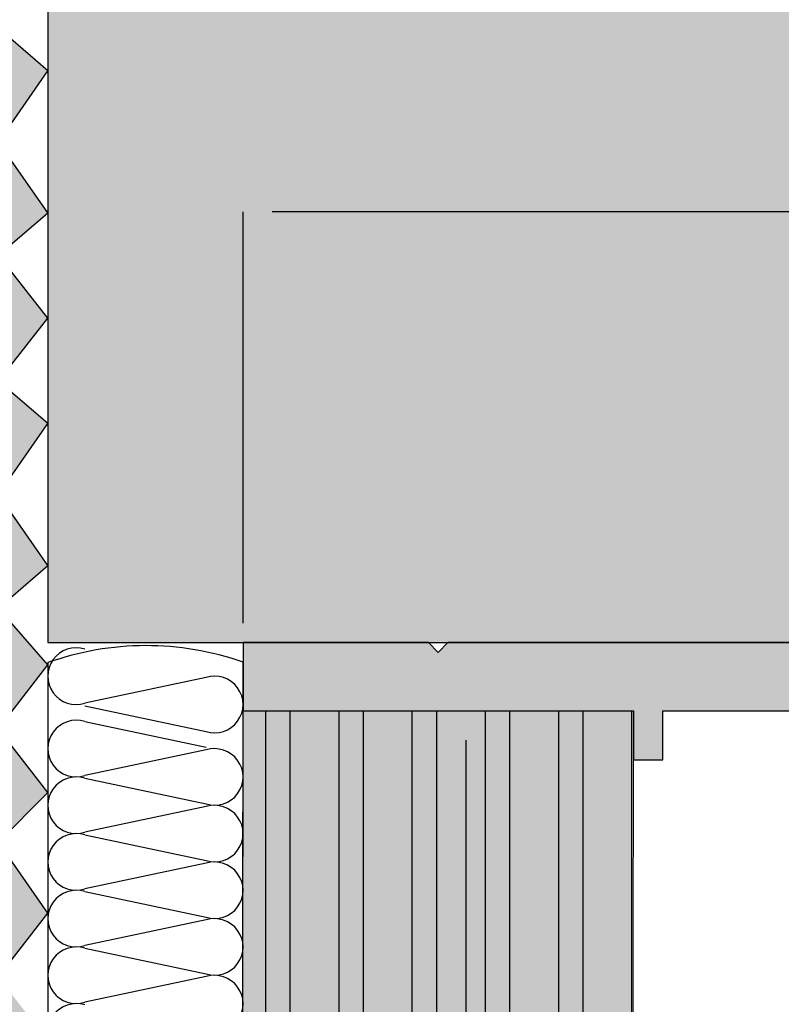
# Model space of a CAD drawing. Units: millimetres. Extents: x -573 to 141837, y -4306 to 550.
# Drawn here: x 1737 to 1776, y -3423 to -3372 of the extents above; entities that cross this region are included whole.
import ezdxf

# ---------------------------------------------------------------- set-up
doc = ezdxf.new("R2010")
doc.units = ezdxf.units.MM
doc.layers.get('0').update_dxf_attribs({"color": 252})
doc.layers.add('LATERIZI', color=7, linetype='Continuous', true_color=0x96330f)
doc.layers.add('Linea CC.1', color=7, linetype='Continuous', lineweight=5)
for name, color, linetype in [('PROFILI', 1, 'Continuous'), ('Quote', 252, 'Continuous'), ('RETINO', 2, 'Continuous'), ('VETRO', 6, 'Continuous')]:
    doc.layers.add(name, color=color, linetype=linetype)
doc.styles.add('ROMANS', font='ARIALN.TTF')
doc.dimstyles.new('UNIFORM', dxfattribs={"dimtxt": 2, "dimasz": 1.5, "dimexe": 0, "dimexo": 1, "dimgap": 1, "dimtad": 1, "dimrnd": 0.5, "dimdsep": 46, "dimtxsty": 'ROMANS', "dimcen": 2, "dimclrd": 252, "dimclre": 252, "dimclrt": 3, "dimadec": 1, "dimazin": 2, "dimtfac": 1, "dimtmove": 0, "dimatfit": 3, "dimfxl": 0.18, "dimtolj": 1, "dimtzin": 0, "dimarcsym": 0})

# ---------------------------------------------------------------- blocks, each defined once
blk = doc.blocks.new('*D553')
at = {"color": 252, "linetype": 'ByBlock', "lineweight": -2, "transparency": 16777216}
for p, q in [((-29.00000000000001, 104.8949990000254), (-18.57012638025187, 104.8949990000254)), ((-18.57012638025185, 1.39477513465396), (-18.57012638025187, 103.3949990000254)), ((-29.11958810903116, -0.1052248653460416), (-18.57012638025185, -0.1052248653460399))]:
    blk.add_line(p, q, dxfattribs=at)
at = {"color": 252, "transparency": 16777216}
for points in [[(-18.82012638025187, 103.3949990000254), (-18.32012638025187, 103.3949990000254), (-18.57012638025187, 104.8949990000254)], [(-18.82012638025185, 1.39477513465396), (-18.32012638025185, 1.394775134653961), (-18.57012638025185, -0.1052248653460399)]]:
    blk.add_solid(points, dxfattribs=at)
at = {"layer": 'DEFPOINTS', "color": 0, "transparency": 16777216}
for p in [(-30.00000000000001, 104.8949990000254), (-18.57012638025187, 104.8949990000254), (-30.11958810903116, -0.1052248653460418)]:
    blk.add_point(p, dxfattribs=at)
at = {"color": 3, "transparency": 16777216, "insert": (-20.59127235569523, 45.52317823213137), "char_height": 2, "attachment_point": 5, "rotation": 90, "style": 'ROMANS'}
blk.add_mtext('\\A1;105', dxfattribs=at)
blk = doc.blocks.new('*D556')
at = {"color": 252, "linetype": 'ByBlock', "lineweight": -2, "transparency": 16777216}
for p, q in [((-29.99999999999999, 109.3949990000199), (-29.99999999999999, 130.4772965336736)), ((48.35747719091149, 130.4772965336736), (-28.49999999999999, 130.4772965336736)), ((49.85747719091149, 109.3949990000199), (49.85747719091149, 130.4772965336736))]:
    blk.add_line(p, q, dxfattribs=at)
at = {"color": 252, "transparency": 16777216}
for points in [[(-28.49999999999999, 130.7272965336736), (-28.49999999999999, 130.2272965336736), (-29.99999999999999, 130.4772965336736)], [(48.35747719091149, 130.7272965336736), (48.35747719091149, 130.2272965336736), (49.85747719091149, 130.4772965336736)]]:
    blk.add_solid(points, dxfattribs=at)
at = {"layer": 'DEFPOINTS', "color": 0, "transparency": 16777216}
for p in [(-29.99999999999999, 130.4772965336736), (-29.99999999999999, 108.3949990000199), (49.85747719091149, 108.3949990000199)]:
    blk.add_point(p, dxfattribs=at)
at = {"color": 3, "transparency": 16777216, "insert": (9.928738595455748, 132.4984425091169), "char_height": 2, "attachment_point": 5, "style": 'ROMANS'}
blk.add_mtext('\\A1;80', dxfattribs=at)
blk = doc.blocks.new('*U552')
h = blk.add_hatch(color=256)
h.dxf.hatch_style = 1
h.set_gradient(color1=(255, 255, 127), one_color=1, tint=1, name='SPHERICAL')
h.paths.add_polyline_path([(-39.99996350849141, 108.3949990000199), (42.35754616189116, 108.3949990000199), (42.35754616189116, 187.3550199322993), (-39.99996350849141, 187.3550199322993)])
h = blk.add_hatch(color=43)
h.dxf.hatch_style = 1
h.paths.add_polyline_path([(-19.99999999999999, 107.8949990000271), (-20.49999999999272, 108.3949990000199), (-29.99999999999999, 108.3949990000199), (-29.99999999999999, 104.8949990000253), (-9.999999999999993, 104.8949990000253), (-9.999999999999993, 102.3949990000271), (-8.500000000007269, 102.3949990000271), (-8.500000000007269, 104.8949990000253), (49.8574771909116, 104.8949990000253), (49.8574771909116, 108.3949990000199), (-19.49999999999272, 108.3949990000199)])
h = blk.add_hatch(color=34)
h.dxf.hatch_style = 1
h.paths.add_polyline_path([(-9.999999999999993, 104.8949990000253), (-29.99999999999999, 104.8949990000253), (-30.11958810903115, -0.1052248653460417), (-10.11958810903115, -0.1052248653460417)])
at = {"layer": 'LATERIZI'}
h = blk.add_hatch(color=256, dxfattribs=at)
h.paths.add_polyline_path([(-47.64765228484554, 80.81224479764556), (-47.64765228484554, 61.60024479764546), (-93.79970006202291, 61.60024479764546), (-93.79970006202291, 80.81224479764556)], flags=16)
h.paths.add_polyline_path([(-93.79970006202291, 115.4242447976458), (-93.79970006202291, 134.636244797646), (-47.64765228484554, 134.636244797646), (-47.64765228484554, 115.4242447976458)], flags=16)
h.paths.add_polyline_path([(-47.64765228484554, 26.98824479764527), (-47.64765228484554, 7.776244797645052), (-93.79970006202291, 7.776244797645052), (-93.79970006202291, 26.98824479764527)], flags=16)
h.paths.add_polyline_path([(-42.0520484474191, 187.3550199322992), (-47.64765228484566, 187.355019932299), (-47.64765228484566, 169.248244797646), (-93.79970006202302, 169.248244797646), (-93.79970006202325, 187.355019932299), (-99.36748110662779, 187.3550199322992), (-99.36748110662757, 161.5482447976462), (-47.64765228484566, 161.5482447976462), (-47.64765228484566, 142.336244797646), (-99.36748110662757, 142.336244797646), (-99.36748110662757, 107.7242447976457), (-47.64765228484566, 107.7242447976457), (-47.64765228484566, 88.51224479764572), (-99.36748110662757, 88.51224479764572), (-99.36748110662757, 53.90024479764564), (-47.64765228484566, 53.90024479764564), (-47.64765228484566, 34.6882447976452), (-99.36748110662734, 34.6882447976452), (-99.36748110662734, 1.497534894691388), (-98.17452959090156, 2.543095015457755), (-93.80664840905888, -9.389658135816603e-05), (-90.17134835669208, 2.543095015457755), (-87.27013177909544, -1.06581410364015e-14), (-83.63520731305312, 2.543188912038193), (-80.00028284700579, -1.06581410364015e-14), (-76.72404332258952, 2.543095015457755), (-73.44761600501147, -1.06581410364015e-14), (-70.17137648059384, 2.543095015457755), (-66.17795486608361, -1.06581410364015e-14), (-39.99996350849118, -1.06581410364015e-14), (-39.99996350849118, 26.91676966145041), (-42.5430585239444, 31.64314799175826), (-39.99996350849118, 35.98670995897281), (-42.5430585239444, 40.71280659953116), (-39.99996350849118, 45.07899764290413), (-42.54287073078125, 48.72518969873907), (-40.00015130165297, 51.62828420796357), (-42.54287073078125, 54.89156600412387), (-39.99996350849118, 58.53747637021114), (-42.54287073078125, 63.26376080393673), (-39.99996350849118, 66.909671170024), (-42.54287073078125, 71.25332703381899), (-39.99996350849118, 73.81905112543608), (-42.54287073078125, 78.16261309264972), (-39.99996350849118, 80.72843108084724), (-42.54287073078125, 84.711805761126), (-39.99996350849118, 87.99771663344471), (-42.54287073078125, 91.26090453302184), (-39.99996350849118, 94.52418632918123), (-42.54287073078125, 98.17019059185257), (-39.99996350849118, 100.7134734004721), (-42.54287073078125, 103.9766613000483), (-39.99996350849118, 107.2625721723671), (-42.54287073078125, 110.1657605781775), (-39.99996350849118, 112.3488560998612), (-42.54287073078125, 115.9946725693708), (-39.99996350849118, 119.6182355490446), (-42.54268293761947, 121.8012371741479), (-39.99996350849118, 125.0234861641575), (-42.54287073078125, 128.2461107404924), (-39.99996350849118, 130.4290184690171), (-42.5430585239444, 134.0523936555273), (-39.99996350849118, 137.6983979181978), (-42.54287073078125, 139.8814934398824), (-39.99996350849118, 142.7846818456919), (-42.54287073078125, 146.0707805111724), (-39.99996350849118, 149.3338745141682), (-42.54287073078125, 151.8770634262073), (-40.00015130165297, 155.5227859991328), (-42.5430585239444, 158.7864433816166), (-40.00015130165297, 162.049725177776), (-42.5430585239444, 165.3356360500947), (-40.00015130165297, 169.3190107303735), (-42.54287073078125, 171.8849226151542), (-40.00015130165297, 176.2282028926238), (-42.5430585239444, 178.7940208808231), (-39.99996350849118, 183.1374889514518), (-42.54287073078125, 186.7835871107036)])
at = {"layer": 'PROFILI'}
h = blk.add_hatch(dxfattribs=at)
h.set_pattern_fill('ANSI32', color=256, scale=10, angle=45)
h.set_pattern_definition([(90, (-6444.50813364027, -1374.483116170795), (-3.75, 6.661338147750939e-16), []), (90, (-6443.258133642367, -1373.233116172893), (-3.75, 6.661338147750939e-16), [])])
h.paths.add_polyline_path([(-9.999999999999993, 104.8949990000253), (-29.99999999999999, 104.8949990000253), (-30.11958810903115, -0.1052248653460417), (-10.11958810903115, -0.1052248653460417)])
at = {"layer": 'LATERIZI'}
blk.add_lwpolyline([(-42.54287073078125, 91.26090453302184), (-39.99996350849118, 94.52418632918123), (-42.54287073078125, 98.17019059185257), (-39.99996350849118, 100.7134734004721), (-42.54287073078125, 103.9766613000483), (-39.99996350849118, 107.2625721723671), (-42.54287073078125, 110.1657605781775), (-39.99996350849118, 112.3488560998612), (-42.54287073078125, 115.9946725693708), (-39.99996350849118, 119.6182355490446), (-42.54268293761947, 121.8012371741479), (-39.99996350849118, 125.0234861641575), (-42.54287073078125, 128.2461107404924), (-39.99996350849118, 130.4290184690171), (-42.5430585239444, 134.0523936555273), (-39.99996350849118, 137.6983979181978), (-42.54287073078125, 139.8814934398824)], dxfattribs=at)
at = {"layer": 'Linea CC.1'}
blk.add_lwpolyline([(-9.999999999999993, 104.8949990000253), (-29.99999999999999, 104.8949990000253), (-30.11958810903115, -0.1052248653460417), (-10.11958810903115, -0.1052248653460417)], close=True, dxfattribs=at)
at = {"layer": 'PROFILI', "color": 43}
blk.add_lwpolyline([(-19.99999999999999, 107.8949990000271), (-20.49999999999272, 108.3949990000199), (-29.99999999999999, 108.3949990000199), (-29.99999999999999, 104.8949990000253), (-9.999999999999993, 104.8949990000253), (-9.999999999999993, 102.3949990000271), (-8.500000000007269, 102.3949990000271), (-8.500000000007269, 104.8949990000253), (49.8574771909116, 104.8949990000253), (49.8574771909116, 108.3949990000199), (-19.49999999999272, 108.3949990000199)], close=True, dxfattribs=at)
at = {"layer": 'RETINO'}
for p, q in [((-31.8924858089158, 106.6080288028004), (-38.10744120806611, 105.2924915123346)), ((-38.10744120806611, 105.1557907731528), (-31.8924858089158, 103.8402534826871)), ((-38.10744120806441, 104.3468386545683), (-31.8924858089141, 103.0313013641025)), ((-31.8924858089158, 102.8946006249214), (-38.10744120806611, 101.5790633344557)), ((-38.10744120806611, 101.4423625952738), (-31.8924858089158, 100.1268253048081)), ((-31.8924858089158, 99.99012456562808), (-38.10744120806611, 98.67458727516235)), ((-31.8924858089158, 99.99012456562808), (-38.10744120806611, 98.67458727516235)), ((-38.10744120806441, 98.53788653598257), (-31.8924858089141, 97.22234924551684)), ((-31.8924858089158, 97.08564850633569), (-38.10744120806611, 95.77011121586996)), ((-38.10744120806611, 95.63341047668813), (-31.8924858089158, 94.3178731862224)), ((-31.8924858089158, 94.18117244704239), (-38.10744120806611, 92.86563515657666)), ((-31.8924858089158, 94.18117244704239), (-38.10744120806611, 92.86563515657666)), ((-38.10744120806611, 92.72893441739573), (-31.8924858089158, 91.41339712693001)), ((-31.8924858089158, 91.27669638774908), (-38.10744120806611, 89.96115909728336))]:
    blk.add_line(p, q, dxfattribs=at)
blk.add_lwpolyline([(-39.99996350849141, 108.3949990000199), (42.35754616189116, 108.3949990000199), (42.35754616189116, 187.3550199322993), (-39.99996350849141, 187.3550199322993)], close=True, dxfattribs=at)
for centre, start, end in [((-38.54772547884476, 106.6763791723913), 72.35151576581968, 287.6484842341802), ((-31.45220153813715, 105.2241411427437), 252.3515157658197, 107.6484842341803), ((-38.54772547884476, 102.9629509945123), 72.35151576581968, 287.6484842341802), ((-31.45220153813715, 101.5107129648647), 252.3515157658197, 107.6484842341803), ((-38.54772547884476, 100.0584749352199), 72.35151576581968, 287.6484842341802), ((-31.45220153813715, 98.60623690557235), 252.3515157658197, 107.6484842341803), ((-38.54772547884476, 97.1539988759266), 72.35151576581968, 287.6484842341802), ((-31.45220153813715, 95.70176084627904), 252.3515157658197, 107.6484842341803), ((-38.54772547884476, 94.2495228166333), 72.35151576581968, 287.6484842341802), ((-31.45220153813715, 92.79728478698665), 252.3515157658197, 107.6484842341803), ((-38.54772547884476, 91.34504675734), 72.35151576581968, 287.6484842341802), ((-31.45220153813715, 89.89280872769335), 252.3515157658197, 107.6484842341803), ((-38.54772547884476, 88.4405706980467), 72.35151576581968, 287.6484842341802)]:
    blk.add_arc(centre, 1.452238029646512, start, end, dxfattribs=at)
at = {"layer": 'VETRO'}
blk.add_lwpolyline([(-39.99996350849118, -1.06581410364015e-14, 0.213077539938503), (-30.11958810903115, -0.1052248653460417), (-29.99999999999999, 107.3949990000199, 0.1720933960556064), (-39.99999999999999, 107.3683823536464)], format="xyb", close=True, dxfattribs=at)
dim = blk.add_linear_dim(base=(-29.99999999999999, 130.4772965336736), p1=(49.85747719091149, 108.3949990000199), p2=(-29.99999999999999, 108.3949990000199), dimstyle='UNIFORM', override={"dimfxl": 0, "dimarcsym": 1})
dim.commit()
dim.dimension.update_dxf_attribs({"geometry": '*D556', "text_midpoint": (9.928738595455748, 132.4984425091169)})
dim = blk.add_linear_dim(base=(-18.57012638025187, 104.8949990000254), p1=(-30.11958810903115, -0.1052248653460417), p2=(-29.99999999999999, 104.8949990000253), angle=90, dimstyle='UNIFORM', override={"dimfxl": 0, "dimarcsym": 1})
dim.commit()
dim.dimension.update_dxf_attribs({"geometry": '*D553', "text_midpoint": (-18.57012638025184, 45.52317823213137), "dimtype": 160})

msp = doc.modelspace()

# ---------------------------------------------------------------- block references
at = {"layer": 'Quote'}
msp.add_blockref('*U552', (1778.07193562442, -3512.580773018187), dxfattribs=at)

doc.saveas('drawing.dxf')
